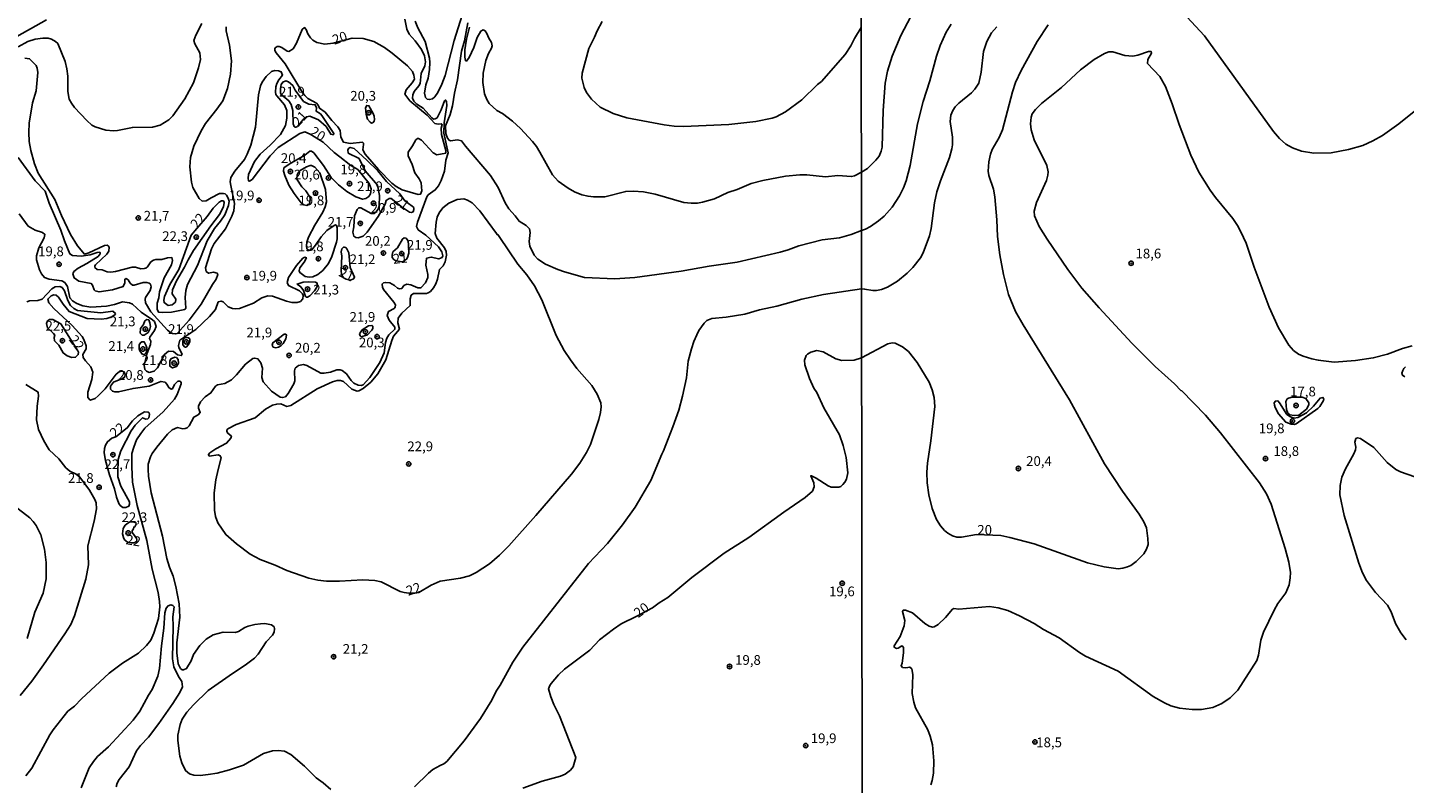
# Model space of a CAD drawing. Units: millimetres. Extents: x 187963 to 190374, y 1654889 to 1657665.
# Drawn here: x 189193 to 189548, y 1657196 to 1657391 of the extents above; entities that cross this region are included whole.
import ezdxf
from ezdxf.enums import TextEntityAlignment as Align

# ---------------------------------------------------------------- set-up
doc = ezdxf.new("R2010")
doc.units = ezdxf.units.MM
for name, color, linetype in [('IMAGEM', 7, 'Continuous'), ('V-CURVA_DE_NIVEL', 4, 'Continuous'), ('V-CURVA_MESTRA', 1, 'Continuous'), ('V-PONTO_DE_APARELHO', 4, 'Continuous'), ('V-TEXTO_DE_ALTIMETRIA', 2, 'Continuous'), ('X-LIMITE_1000', 7, 'Continuous')]:
    doc.layers.add(name, color=color, linetype=linetype)
picture_1 = doc.add_image_def('image1.jpg', size_in_pixel=(4018, 4626))

# ---------------------------------------------------------------- blocks, each defined once
blk = doc.blocks.new('805')
at = {"color": 0, "linetype": 'ByBlock', "lineweight": -2}
for radius in [0.562, 0.0806]:
    blk.add_circle((0, 0), radius, dxfattribs=at)

msp = doc.modelspace()

# ---------------------------------------------------------------- linework, layer by layer
at = {"layer": 'V-CURVA_DE_NIVEL'}
for points in [[(189197.81, 1657392.63), (189188.79, 1657387.6)], [(189271.06, 1657194.29), (189269.04, 1657196.04), (189267.25, 1657197.3), (189264.26, 1657200.33), (189260.73, 1657203.35), (189259.07, 1657204.16), (189257.45, 1657204.37), (189256, 1657204.27), (189253.69, 1657203.57), (189248.58, 1657200.6), (189244.96, 1657199.34), (189241.76, 1657198.51), (189239.46, 1657198.13), (189237.41, 1657197.9), (189235.75, 1657197.98), (189234.6, 1657198.34), (189233.63, 1657199.16), (189232.63, 1657201.16), (189232.12, 1657202.87), (189232.12, 1657202.87), (189231.65, 1657206.96), (189231.65, 1657208.32), (189232.21, 1657211.05), (189232.78, 1657212.41), (189233.95, 1657214.18), (189235.66, 1657216.1), (189239.43, 1657219.81), (189245.68, 1657224.22), (189248.94, 1657226.29), (189251.35, 1657228.1), (189252.35, 1657229.21), (189254.39, 1657232.34), (189256.01, 1657234.07), (189256.46, 1657234.88), (189256.53, 1657235.73), (189256.44, 1657236.18), (189255.74, 1657236.77), (189254.08, 1657237.03), (189252.93, 1657236.99), (189251.48, 1657236.82), (189249.77, 1657236.35), (189248.92, 1657236.05), (189247.26, 1657235), (189246.4, 1657234.79), (189243.29, 1657234.81), (189240.69, 1657234.15), (189238.94, 1657233.07), (189237.32, 1657231.43), (189235.64, 1657229.04), (189235.04, 1657227.46), (189233.89, 1657225.48), (189233.1, 1657225.09), (189232.76, 1657225.16), (189232.35, 1657225.5), (189231.74, 1657226.65), (189231.35, 1657229.55), (189231.39, 1657232.11), (189232.14, 1657238.72), (189231.99, 1657242.13), (189231.14, 1657246.65), (189230.44, 1657249.25), (189229.48, 1657251.59), (189228.77, 1657253.85), (189227.65, 1657259.56), (189224.79, 1657270.73), (189224.08, 1657275.08), (189223.96, 1657276.74), (189224.02, 1657278.15), (189224.6, 1657280.07), (189225, 1657280.88), (189226.19, 1657282.54), (189228.97, 1657285.84), (189230.21, 1657287.01), (189231.57, 1657287.55), (189232.93, 1657287.25), (189233.49, 1657287.29), (189234.02, 1657287.5), (189234.55, 1657288), (189235.79, 1657290.28), (189236.85, 1657290.87), (189237.41, 1657291.49), (189236.98, 1657292.58), (189236.96, 1657293.07), (189237.45, 1657294.24), (189238.71, 1657295.48), (189240.16, 1657296.52), (189241.31, 1657298.2), (189241.84, 1657298.59), (189243.76, 1657298.95), (189245.42, 1657299.87), (189246.74, 1657301.13), (189249.07, 1657303.92), (189250.92, 1657305.39), (189251.44, 1657305.49), (189252.27, 1657305.26), (189253.01, 1657304.28), (189253.43, 1657302.92), (189253.27, 1657300.49), (189253.6, 1657299.38), (189255.72, 1657296.93), (189258, 1657295.39), (189258.55, 1657295.28), (189259.36, 1657295.46), (189260.06, 1657296.35), (189261.47, 1657298.83), (189261.73, 1657299.64), (189261.64, 1657302.19), (189261.81, 1657302.87), (189262.75, 1657303.58), (189263.99, 1657303.81), (189264.86, 1657303.55), (189268.49, 1657301.63), (189269.34, 1657301.61), (189270.96, 1657301.87), (189272.62, 1657302.44), (189273.43, 1657302.49), (189273.99, 1657302.27), (189275.07, 1657301.43), (189276.26, 1657299.7), (189276.99, 1657299.01), (189276.99, 1657299.01), (189278.08, 1657298.48), (189278.89, 1657298.44), (189279.4, 1657298.61), (189281.1, 1657300.49), (189283.66, 1657304.33), (189284.79, 1657306.8), (189285.15, 1657309.53), (189285.45, 1657310.63), (189285.94, 1657311.44), (189287.54, 1657312.89), (189287.54, 1657313.45), (189286.05, 1657315.28), (189285.58, 1657316.47), (189285.88, 1657317.5), (189287.37, 1657318.28), (189287.65, 1657318.56), (189287.71, 1657319.18), (189287.28, 1657319.91), (189284.62, 1657323.17), (189284.32, 1657323.76), (189284.26, 1657324.57), (189284.6, 1657324.87), (189285.11, 1657324.98), (189286.2, 1657324.85), (189287.41, 1657324.21), (189288.25, 1657323.5), (189288.74, 1657323.33), (189289.29, 1657323.42), (189289.86, 1657324.21), (189290.61, 1657324.53), (189291.64, 1657324.4), (189293.43, 1657323.59), (189294.24, 1657323.55), (189295.45, 1657324.83), (189296, 1657326.24), (189296, 1657327.05), (189295.49, 1657329.39), (189295.68, 1657331.22), (189296.92, 1657331.5), (189298.84, 1657331.03), (189299.71, 1657331.39), (189299.92, 1657331.84), (189299.67, 1657332.89), (189298.75, 1657334.12), (189295.51, 1657337.19), (189293.55, 1657338.56), (189293.14, 1657339.37), (189293.36, 1657340.48), (189295.73, 1657347.08), (189296.11, 1657347.57), (189297.92, 1657348.81), (189298.77, 1657349.85), (189299.5, 1657351.26), (189300.31, 1657353.69), (189300.69, 1657356.46), (189301.22, 1657358.42), (189300.14, 1657363.42), (189300.26, 1657366.14), (189300.92, 1657370.61), (189300.8, 1657371.6), (189300.61, 1657371.96), (189300.29, 1657371.74), (189299.5, 1657369.48), (189298.41, 1657367.44), (189297.94, 1657367.14), (189297.52, 1657367.09), (189297.02, 1657367.39), (189294.85, 1657369.91), (189293.17, 1657370.96), (189292.46, 1657371.72), (189292.1, 1657372.45), (189292.12, 1657373.34), (189292.48, 1657374.2), (189293.72, 1657375.62), (189294.02, 1657376.24), (189294.34, 1657378.8), (189295.25, 1657380.76), (189295.4, 1657381.83), (189295.15, 1657383.36), (189294.36, 1657385.02), (189292.74, 1657387.26), (189291.2, 1657388.99), (189290.59, 1657390.27), (189290.12, 1657392.87)], [(189304.85, 1657393.89), (189302.84, 1657387.33), (189300.5, 1657378.29), (189299.67, 1657376.11), (189298.6, 1657373.94), (189297.81, 1657372.83), (189297.24, 1657372.32), (189296.41, 1657372.12), (189295.86, 1657372.25), (189295.38, 1657372.68), (189295.17, 1657373.77), (189295.55, 1657375.94), (189296.13, 1657377.61), (189296.47, 1657379.82), (189296.56, 1657381.7), (189296.43, 1657382.76), (189295.3, 1657387.11), (189293.44, 1657390.61), (189292.76, 1657392.27)], [(189407.6, 1657390.68), (189405.92, 1657387.84), (189404.98, 1657385.96), (189403.54, 1657383.7), (189397.42, 1657376.79), (189396.4, 1657375.98), (189392.37, 1657372), (189388.15, 1657368.97), (189385.76, 1657367.69), (189384.74, 1657367.33), (189380.48, 1657366.48), (189373.57, 1657365.71), (189361.89, 1657365.16), (189359.5, 1657365.26), (189356.86, 1657365.6), (189347.27, 1657367.41), (189343.73, 1657368.52), (189340.42, 1657370.17), (189338.18, 1657372.19), (189336.88, 1657373.9), (189336.31, 1657375.22), (189335.73, 1657377.61), (189335.77, 1657378.93), (189337.46, 1657385.28), (189338.99, 1657388.22), (189339.61, 1657389.8), (189340.93, 1657392.19)], [(189421.31, 1657395.14), (189417.89, 1657388.65), (189415.66, 1657383.25), (189414.43, 1657379.39), (189413.79, 1657376.37), (189413.28, 1657369.28), (189413.05, 1657359.85), (189412.82, 1657358.79), (189412.24, 1657357.51), (189411.42, 1657356.49), (189409.23, 1657354.3), (189407.69, 1657353.41)], [(189237.85, 1657391.72), (189236.23, 1657388.69), (189235.76, 1657387.33), (189236.02, 1657386.47), (189237.26, 1657384.17), (189237.43, 1657382.47), (189236.96, 1657380.25), (189235.66, 1657376.41), (189233.46, 1657372.32), (189230.31, 1657367.93), (189229.29, 1657366.86), (189227.05, 1657365.5), (189225.13, 1657364.96), (189219.93, 1657364.92), (189216.09, 1657364.11), (189215.03, 1657364.02), (189213.11, 1657364.19), (189210.38, 1657365.05), (189209.51, 1657365.54), (189208.23, 1657366.67), (189205.05, 1657370.06), (189204.22, 1657371.17), (189203.66, 1657372.23), (189203.32, 1657374.15), (189203.26, 1657378.12), (189203.05, 1657380.04), (189202.58, 1657381.95), (189200.68, 1657386.52), (189200.13, 1657387.09), (189199.11, 1657387.7), (189198.19, 1657387.9), (189196.83, 1657387.9), (189194.91, 1657387.68), (189192.99, 1657387.09), (189190.52, 1657385.68)], [(189244.08, 1657390.86), (189244.06, 1657389.8), (189244.91, 1657386.09), (189245.44, 1657382.08), (189245.23, 1657378.67), (189244.4, 1657374.92), (189243.18, 1657371.77), (189241.71, 1657369.63), (189238.75, 1657365.93), (189237.6, 1657364.05), (189235.76, 1657360.09), (189234.93, 1657357.14), (189234.72, 1657354.76), (189235.13, 1657350.79), (189235.51, 1657349.47), (189237.11, 1657346.57), (189237.88, 1657345.93), (189237.88, 1657345.93), (189238.94, 1657345.99), (189240.18, 1657346.8), (189242.35, 1657347.87), (189243.34, 1657347.93), (189243.83, 1657347.79), (189244.14, 1657347.51), (189244.63, 1657346.7), (189244.85, 1657345.89), (189244.7, 1657344.82), (189243.71, 1657342.44), (189242.61, 1657340.75), (189241.09, 1657338.86), (189239.15, 1657335.74), (189236.68, 1657329.35), (189234.12, 1657324.45), (189233.65, 1657322.87), (189233.55, 1657321.08), (189233.7, 1657318.31), (189233.42, 1657318), (189229.99, 1657317.34), (189227.69, 1657317.2), (189226.64, 1657317.34), (189226.3, 1657318.09), (189226.32, 1657319.59), (189226.75, 1657320.99), (189226.88, 1657322.57), (189228.07, 1657326.15), (189230.03, 1657329.52), (189230.27, 1657330.67), (189230.08, 1657331.41), (189228.97, 1657331.35), (189227.52, 1657330.9), (189225.94, 1657330.86), (189225.35, 1657330.69), (189224.7, 1657330.29), (189223.81, 1657329.03), (189223.36, 1657328.64), (189223, 1657328.54), (189222.11, 1657328.47), (189220.74, 1657328.88), (189219.85, 1657328.94), (189215.54, 1657327.79), (189214.35, 1657327.66), (189213.41, 1657327.75), (189212.15, 1657328.19), (189210.87, 1657328.28), (189210.29, 1657328.83), (189210.25, 1657329.22), (189210.4, 1657329.52), (189213.38, 1657332.23), (189213.9, 1657333.05), (189213.94, 1657334.04), (189213.67, 1657334.4), (189213.45, 1657334.55), (189212.77, 1657334.5), (189208.68, 1657332.61), (189207.59, 1657332.29), (189205.77, 1657334.42), (189204.01, 1657337.32), (189201.7, 1657342.22), (189199.96, 1657346.36), (189195.67, 1657353.18), (189194.75, 1657355.52), (189193.75, 1657358.98), (189193.37, 1657361.28), (189193.24, 1657363.62), (189193.31, 1657366.05), (189194.24, 1657371.25), (189195.12, 1657374.34), (189195.59, 1657379.06), (189195.44, 1657380.16), (189195.16, 1657380.89), (189193.46, 1657382.61), (189192.18, 1657382.78)], [(189407.71, 1657338.39), (189405.07, 1657337.36), (189402.05, 1657336.44), (189397.61, 1657335.97), (189391.6, 1657334.44), (189388.87, 1657333.35), (189386.79, 1657332.76), (189375.66, 1657330.22), (189368.5, 1657329.18), (189361.29, 1657327.9), (189349.31, 1657326.28), (189344.2, 1657325.89), (189336.35, 1657326.23), (189331.2, 1657327.7), (189329.53, 1657328.34), (189326.29, 1657329.66), (189324.37, 1657330.99), (189323.45, 1657331.97), (189322.3, 1657334.34), (189322.09, 1657335.53), (189322.37, 1657337.83), (189322.2, 1657338.77), (189321.31, 1657339.64), (189319.51, 1657340.73), (189318.53, 1657342.1), (189316.85, 1657343.93), (189315.95, 1657345.51), (189314.14, 1657349.43), (189312.18, 1657352.56), (189305.7, 1657360.06), (189304.7, 1657361.47), (189303.7, 1657361.72), (189301.82, 1657361.49), (189301.48, 1657361.64), (189301.05, 1657362.13), (189300.67, 1657363.37), (189300.54, 1657365.33), (189301.76, 1657368.27), (189302.4, 1657370.49), (189302.89, 1657373.73), (189303.63, 1657377.22), (189304.72, 1657384.55), (189305.44, 1657387.24), (189306.3, 1657391.89)], [(189407.69, 1657353.41), (189405.88, 1657352.45), (189405.16, 1657352.26), (189401.66, 1657352.51), (189398.47, 1657352.15), (189393.61, 1657352.73), (189391.86, 1657352.75), (189388.19, 1657352.34), (189388.19, 1657352.34), (189382.31, 1657351.22), (189379.33, 1657350.45), (189375.7, 1657348.93), (189373.27, 1657348.15), (189369.86, 1657346.53), (189366.75, 1657345.63), (189365.51, 1657345.42), (189363.81, 1657345.38), (189361.93, 1657345.61), (189354.56, 1657347.7), (189351.53, 1657348.32), (189348.93, 1657348.53), (189347.01, 1657348.44), (189341.6, 1657347.08), (189338.7, 1657347.04), (189337.29, 1657347.19), (189335.67, 1657347.59), (189333.84, 1657348.29), (189332.18, 1657349.23), (189329.61, 1657351.05), (189328.1, 1657352.75), (189324.86, 1657358.57), (189323.97, 1657360.04), (189322.97, 1657361.28), (189319.88, 1657364.62), (189317.83, 1657366.58), (189315.25, 1657368.5), (189313.76, 1657369.25), (189311.79, 1657371.13), (189311.18, 1657372.11), (189310.6, 1657373.6), (189310.18, 1657376.54), (189310.3, 1657378.93), (189310.94, 1657382.17), (189311.69, 1657384), (189312.44, 1657385.32), (189312.56, 1657385.92), (189312.44, 1657386.81), (189311.75, 1657387.92), (189311.24, 1657389.16), (189310.77, 1657389.8), (189310.26, 1657390.05), (189309.66, 1657389.76), (189308.7, 1657388.09), (189307.89, 1657385.54), (189306.68, 1657382.98), (189305.94, 1657382.03), (189305.72, 1657382.16), (189305.57, 1657383.02), (189305.59, 1657384.94), (189306.02, 1657387.71), (189306.74, 1657390.78)], [(189407.71, 1657338.39), (189408.76, 1657338.67), (189410.04, 1657339.37), (189412.12, 1657340.82), (189413.54, 1657342.03), (189415.62, 1657344.39), (189417.51, 1657347.32), (189418.51, 1657349.36), (189419.19, 1657351.19), (189420.25, 1657355.09), (189422.12, 1657365.84), (189423.6, 1657371.61), (189425.33, 1657376.97), (189427.07, 1657383.29), (189428.02, 1657386.05), (189429.49, 1657389.5), (189430.82, 1657391.51)], [(189442.61, 1657390.81), (189441.23, 1657389.28), (189439.98, 1657387.07), (189439.13, 1657384.53), (189438.58, 1657379.17), (189437.92, 1657376.33), (189436.92, 1657374.76), (189436.05, 1657373.82), (189432.76, 1657371.21), (189431.86, 1657370.26), (189431.25, 1657369.32), (189430.74, 1657368.05), (189430.55, 1657366.43), (189431.19, 1657362.44), (189431.19, 1657360.4), (189431.02, 1657359.43), (189430.38, 1657357.17), (189428.04, 1657351.19), (189427.15, 1657348.34), (189426.51, 1657345.45), (189425.67, 1657338.87), (189425.28, 1657337), (189423.63, 1657332.63), (189422.88, 1657331.35), (189420.95, 1657328.8), (189419.47, 1657327.33), (189416.96, 1657325.34), (189414.41, 1657323.74), (189412.88, 1657323.13), (189411.61, 1657322.9), (189410.68, 1657322.88), (189408.51, 1657323.26), (189407.72, 1657323.32)], [(189549.6, 1657308.6), (189547.09, 1657307.93), (189543.23, 1657306.48), (189539.53, 1657305.5), (189534.99, 1657304.87), (189529.47, 1657304.44), (189525.35, 1657304.97), (189525.35, 1657304.97), (189523.73, 1657305.29), (189521.44, 1657306.01), (189520.29, 1657306.5), (189518.95, 1657307.46), (189517.76, 1657308.8), (189515.11, 1657313.3), (189512.71, 1657318.57), (189508.84, 1657328.89), (189506.76, 1657335.09), (189505.47, 1657338.02), (189504.6, 1657339.68), (189503.37, 1657341.46), (189498.91, 1657346.85), (189497.52, 1657348.77), (189494.64, 1657353.39), (189492.53, 1657357.77), (189489.58, 1657365.65), (189487.78, 1657371.02), (189485.99, 1657375.48), (189484.55, 1657378.05), (189481.43, 1657381.38), (189481.51, 1657382.4), (189482.41, 1657384.06), (189482.32, 1657384.52), (189481.64, 1657384.52), (189478.93, 1657383.52), (189477.57, 1657383.27), (189475.53, 1657383.48), (189472.43, 1657384.37), (189471.41, 1657384.37), (189470.3, 1657384.01), (189467.67, 1657382.4), (189464.12, 1657379.74), (189459.26, 1657375.2), (189454.12, 1657371.13), (189452.53, 1657369.57), (189451.68, 1657368.43), (189451.4, 1657367.58), (189451.23, 1657365.84), (189451.4, 1657364.27), (189452.16, 1657361.76), (189455.42, 1657355.14), (189455.8, 1657353.52), (189455.75, 1657352.63), (189455.35, 1657351.27), (189452.82, 1657345.62), (189452.17, 1657343.33), (189452.29, 1657342.14), (189453.5, 1657339.38), (189455.54, 1657336.11), (189460.83, 1657328.34), (189464.44, 1657323.49), (189468.9, 1657318.44), (189477.35, 1657309.35), (189483.32, 1657303.32), (189488.35, 1657298.82), (189490.03, 1657297.07), (189490.18, 1657297.12), (189496.34, 1657290.77), (189500.18, 1657286.21), (189510.27, 1657273.34), (189512.01, 1657270.53), (189513.24, 1657267.82), (189516.87, 1657256.39), (189517.77, 1657252.89), (189518.23, 1657250.23), (189518.17, 1657248.87), (189517.85, 1657247.05), (189516.98, 1657245.01), (189515, 1657242.24), (189514, 1657240.51), (189511.28, 1657234.81), (189510.56, 1657232.78), (189510.01, 1657228.91), (189509.54, 1657227.55), (189504.62, 1657219.91), (189502.67, 1657217.93), (189500.5, 1657216.42), (189498.21, 1657215.38), (189495.32, 1657214.91), (189492.86, 1657214.91), (189489.67, 1657215.25), (189487.42, 1657215.85), (189485.76, 1657216.59), (189482.83, 1657218.29), (189473.81, 1657224.77), (189465.42, 1657228.65), (189463.87, 1657229.59), (189458.67, 1657233.37), (189454.61, 1657235.51), (189452.17, 1657237.11), (189448.43, 1657239.08), (189445.42, 1657240.4), (189442.91, 1657241.08), (189440.66, 1657241.42), (189432.76, 1657240.8), (189431.52, 1657240.93), (189431.19, 1657240.76), (189429.4, 1657238.65), (189427.49, 1657236.79), (189427.49, 1657236.79), (189426.47, 1657236.21), (189426.01, 1657236.13), (189425.12, 1657236.4), (189424.01, 1657237.04), (189420.87, 1657239.84), (189419.04, 1657240.55), (189418.49, 1657240.48), (189418.25, 1657240.16), (189418.87, 1657237.83), (189418.72, 1657236.47), (189417.66, 1657233.75), (189416.11, 1657231.29), (189416.17, 1657230.97), (189416.75, 1657230.67), (189417.17, 1657230.73), (189418.07, 1657231.31), (189418.45, 1657231.1), (189418.57, 1657230.84), (189418.51, 1657229.55), (189418.17, 1657226.83), (189417.91, 1657226.17), (189418.3, 1657225.74), (189419.17, 1657225.66), (189420.14, 1657225.83), (189420.65, 1657225.38), (189420.8, 1657224.92), (189420.95, 1657223.81), (189420.74, 1657219.06), (189421.18, 1657216.76), (189421.61, 1657215.36), (189424.79, 1657209.67), (189425.39, 1657208.06), (189425.99, 1657205.76), (189426.36, 1657201.64), (189426.24, 1657198.46), (189425.94, 1657196.63), (189425.6, 1657195.49)], [(189262.44, 1657365.2), (189263.94, 1657366.98), (189264.8, 1657367.68), (189265.59, 1657367.8), (189267.89, 1657366.88), (189269.8, 1657365.2), (189271.02, 1657363.17), (189271.7, 1657363.02), (189271.79, 1657363.33), (189268.74, 1657368.01), (189268.38, 1657368.42), (189267.29, 1657369.1), (189267.37, 1657369.98), (189267.04, 1657370.76), (189265.33, 1657370.89), (189263.99, 1657371.61), (189261.85, 1657374.49), (189261.24, 1657375.69), (189260.17, 1657376.69), (189259.43, 1657376.92), (189258.64, 1657376.58), (189258.21, 1657375.96), (189258.04, 1657374.92), (189258.08, 1657373.81), (189258.21, 1657373.41), (189260.21, 1657371.77), (189260.85, 1657370.81), (189261.28, 1657369.29), (189261.3, 1657365.84), (189261.58, 1657365.13), (189261.77, 1657365), (189262.03, 1657364.96), (189262.44, 1657365.2)], [(189279.96, 1657369.99), (189280.28, 1657370.59), (189280.85, 1657370.5), (189281.96, 1657368.48), (189282.23, 1657367.8), (189282.27, 1657366.95), (189282.17, 1657366.52), (189281.85, 1657366.1), (189281.51, 1657366.03), (189281.19, 1657366.24), (189280.5, 1657367.03), (189280.11, 1657368.37), (189279.96, 1657369.99)], [(189280.31, 1657356.53), (189283.11, 1657353.75), (189285.36, 1657351.02), (189288.84, 1657347.78), (189290.1, 1657346.04), (189292.02, 1657344.65), (189292.38, 1657344.26), (189292.44, 1657343.78), (189292.21, 1657343.18), (189291.83, 1657342.99), (189291.33, 1657343.09), (189289.48, 1657344.27), (189286.61, 1657346.59), (189286.05, 1657346.65), (189285.3, 1657346.1), (189285.03, 1657345.18), (189283.25, 1657341.93), (189280.36, 1657337.94), (189279.4, 1657336.87), (189278.12, 1657336.46), (189277.46, 1657336.59), (189276.99, 1657336.89), (189276.73, 1657337.96), (189276.99, 1657339.32), (189277.17, 1657342.1), (189277.78, 1657343.8), (189278.25, 1657344.22), (189278.8, 1657344.22), (189281.4, 1657342.77), (189282.19, 1657342.78), (189282.66, 1657343.07), (189283.19, 1657343.86), (189283.45, 1657344.59), (189283.57, 1657347.34), (189283.02, 1657350.04), (189279.89, 1657353.78), (189278.33, 1657356.91), (189275.54, 1657358.33), (189275.45, 1657359.19), (189275.69, 1657359.57), (189276.05, 1657359.76), (189277.06, 1657359.48), (189280.31, 1657356.53)], [(189236.53, 1657338.84), (189239.22, 1657341.99), (189240.77, 1657344.12), (189242.31, 1657345.7), (189242.91, 1657346.04), (189243.38, 1657345.99), (189243.54, 1657345.55), (189243.4, 1657344.44), (189242.37, 1657342.48), (189240.13, 1657339.6), (189235.68, 1657333.19), (189234.27, 1657330.8), (189233.33, 1657328.88), (189231.31, 1657325.43), (189230.24, 1657323.04), (189230.16, 1657322.08), (189231.1, 1657320.65), (189231.01, 1657319.93), (189230.21, 1657319.18), (189229.16, 1657319.03), (189228.11, 1657319.77), (189228.01, 1657320.44), (189228.2, 1657321.33), (189229.6, 1657324.45), (189231.91, 1657328.33), (189235.04, 1657337.19), (189236.53, 1657338.84)], [(189291.12, 1657244.91), (189292.66, 1657244.87), (189293.69, 1657245.08), (189296.88, 1657246.94), (189299.18, 1657247.99), (189304.47, 1657248.73), (189306.77, 1657249.35), (189308.47, 1657250.24), (189311.93, 1657252.46), (189314.44, 1657254.66), (189316.85, 1657257.09), (189323.84, 1657264.93), (189333.01, 1657275.52), (189335.2, 1657278.36), (189336.88, 1657281.13), (189337.93, 1657283.22), (189340.1, 1657289.66), (189340.51, 1657291.49), (189340.66, 1657292.9), (189340.55, 1657293.92), (189339.68, 1657296.14), (189338.25, 1657298.4), (189334.43, 1657302.79), (189332.73, 1657305.05), (189331.17, 1657307.46), (189329.12, 1657311.27), (189325.39, 1657320.48), (189323.54, 1657324.11), (189321.54, 1657326.9), (189319.21, 1657329.69), (189314.42, 1657336.81), (189314.04, 1657337.34), (189313.91, 1657337.28), (189313.67, 1657337.57), (189309.43, 1657343.46), (189307.45, 1657345.52), (189306.28, 1657346.21), (189305.32, 1657346.48), (189303.61, 1657346.38), (189301.46, 1657345.4), (189299.86, 1657344.18), (189298.9, 1657342.91), (189298.45, 1657341.84), (189298.13, 1657340.48), (189297.94, 1657337.58), (189298.33, 1657336.36), (189300.31, 1657333.87), (189300.73, 1657332.97), (189300.82, 1657332.03), (189300.48, 1657330.29), (189299.97, 1657329.26), (189299.07, 1657328.3), (189298.5, 1657325.85), (189298.05, 1657324.62), (189297.49, 1657323.55), (189296.75, 1657322.67), (189296.15, 1657322.27), (189295.69, 1657322.16), (189292.36, 1657322.16), (189291.76, 1657321.67), (189291.44, 1657320.78), (189291.5, 1657318.99), (189289.33, 1657317.05), (189288.41, 1657315.75), (189288.29, 1657314.56), (189288.75, 1657312.89), (189287.2, 1657311.1), (189286.73, 1657310.04), (189285.22, 1657305.01), (189283.13, 1657301.43), (189281.36, 1657299.29), (189279.36, 1657297.63), (189278.29, 1657297.05), (189277.78, 1657296.97), (189276.42, 1657297.46), (189274.32, 1657299.42), (189273.52, 1657299.7), (189272.68, 1657299.68), (189271.47, 1657299.32), (189267.51, 1657297.59), (189260.71, 1657293.24), (189259.71, 1657293.02), (189258.13, 1657293.68), (189257.11, 1657293.64), (189256.04, 1657293.34), (189254.25, 1657292.28), (189251.52, 1657290.06), (189246.66, 1657288.4), (189244.53, 1657287.21), (189244.29, 1657286.93), (189244.29, 1657286.59), (189244.52, 1657286.12), (189245.42, 1657285.35), (189245.32, 1657284.8), (189244.19, 1657283.54), (189241.46, 1657282.05), (189239.86, 1657281.02), (189239.5, 1657280.62), (189239.73, 1657280.24), (189242.06, 1657280.51), (189242.57, 1657280.28), (189242.57, 1657280.28), (189242.82, 1657279.73), (189241.99, 1657276.79), (189241.43, 1657274.1), (189240.97, 1657270.78), (189241.07, 1657266.26), (189241.37, 1657264.64), (189241.9, 1657263.02), (189243.99, 1657259.97), (189246.75, 1657257.62), (189250.24, 1657254.96), (189252.8, 1657253.57), (189256.68, 1657252.08), (189259.71, 1657250.71), (189265.33, 1657248.73), (189267.72, 1657248.22), (189269.89, 1657248.01), (189273.3, 1657247.97), (189279.32, 1657248.33), (189282.34, 1657248.18), (189284.02, 1657247.82), (189288.86, 1657245.34), (189289.97, 1657245.02), (189291.12, 1657244.91)], [(189287.76, 1657330.56), (189289.47, 1657330.29), (189290.55, 1657330.94), (189290.8, 1657331.44), (189291.12, 1657332.48), (189291.06, 1657334.91), (189290.84, 1657335.79), (189290.4, 1657336.38), (189289.9, 1657336.49), (189289.54, 1657336.14), (189288.22, 1657333.91), (189287.03, 1657332.84), (189286.81, 1657332.03), (189286.86, 1657331.44), (189287.24, 1657330.88), (189287.76, 1657330.56)], [(189273.8, 1657327.04), (189274.33, 1657326.18), (189275, 1657325.82), (189276.09, 1657325.59), (189276.89, 1657325.87), (189277.16, 1657326.36), (189276.05, 1657328.79), (189275.69, 1657332.59), (189275.16, 1657333.65), (189274.88, 1657333.99), (189274.54, 1657334.06), (189274.34, 1657334.06), (189273.9, 1657333.63), (189273.73, 1657332.89), (189273.85, 1657331.78), (189273.71, 1657328.03), (189273.8, 1657327.04)], [(189263.32, 1657323.83), (189262.35, 1657324.55), (189263.88, 1657325.02), (189265.38, 1657325.15), (189267.08, 1657325.02), (189267.4, 1657324.91), (189267.59, 1657324.4), (189267.46, 1657323.76), (189266.85, 1657322.79), (189265.6, 1657321.55), (189265.03, 1657321.2), (189264.67, 1657321.18), (189264.54, 1657321.33), (189264.03, 1657322.91), (189263.32, 1657323.83)], [(189192.73, 1657320.01), (189193.46, 1657320.2), (189195.55, 1657320.35), (189196.68, 1657320.69), (189199.15, 1657323.36), (189200.07, 1657323.8), (189201.24, 1657323.89), (189201.81, 1657323.63), (189202.47, 1657322.83), (189203.26, 1657320.31), (189203.96, 1657318.99), (189204.82, 1657318.28), (189205.78, 1657317.77), (189211.79, 1657317.17), (189214.88, 1657317.54), (189215.54, 1657316.99), (189215.52, 1657316.75), (189214.6, 1657316.13), (189213.37, 1657315.72), (189211.92, 1657315.51), (189208.25, 1657315.66), (189203.64, 1657317.5), (189202.06, 1657319.37), (189200.91, 1657321.16), (189200.32, 1657321.69), (189199.73, 1657321.76), (189199, 1657321.48), (189198.12, 1657320.69), (189198.44, 1657319.73), (189199.7, 1657318.26), (189204.41, 1657313.87), (189206.97, 1657311.06), (189207.46, 1657310.25), (189207.99, 1657308.67), (189207.99, 1657307.86), (189207.16, 1657306.43), (189207.25, 1657305.65), (189207.82, 1657304.77), (189209.19, 1657303.26), (189209.76, 1657301.85), (189209.48, 1657299.93), (189208.46, 1657296.69), (189208.46, 1657295.33), (189209.06, 1657294.6), (189210.34, 1657295.07), (189211.11, 1657295.71), (189212.89, 1657297.59), (189215.75, 1657301.32), (189216.54, 1657301.93), (189217.03, 1657302.1), (189217.78, 1657301.94), (189218.03, 1657301.24), (189217.97, 1657300.64), (189217.37, 1657300.21), (189215.05, 1657299.25), (189214.32, 1657298.23), (189214.32, 1657297.48), (189214.77, 1657296.99), (189215.41, 1657296.75), (189216.39, 1657296.75), (189216.39, 1657296.75), (189220.1, 1657297.67), (189224.24, 1657298.22), (189227.26, 1657299.48), (189228.35, 1657299.25), (189228.82, 1657298.78), (189229.29, 1657297.88), (189229.95, 1657297.44), (189230.29, 1657297.56), (189230.8, 1657298.66), (189231.65, 1657299.53), (189232.21, 1657299.57), (189232.48, 1657299.19), (189232.48, 1657298.83), (189231.5, 1657296.05), (189230.75, 1657294.9), (189227.86, 1657291.66), (189223.12, 1657287.4), (189222.08, 1657286.04), (189221.01, 1657284.37), (189220.27, 1657282.54), (189219.82, 1657280.92), (189219.78, 1657277.43), (189219.99, 1657273.5), (189221.12, 1657267.49), (189223.66, 1657258.46), (189224.98, 1657251.08), (189226.58, 1657245.03), (189226.94, 1657242.77), (189227.03, 1657241.36), (189226.62, 1657238.33), (189225.47, 1657234.62), (189224.64, 1657232.79), (189223.6, 1657231.4), (189221.51, 1657229.46), (189217.39, 1657226.82), (189213.92, 1657224.26), (189206.78, 1657217.64), (189205.05, 1657215.78), (189203.28, 1657214.44), (189199.51, 1657209.69), (189198.63, 1657208.36), (189194.03, 1657199.75), (189192.44, 1657197.79)], [(189407.72, 1657323.32), (189397.95, 1657321.84), (189392.37, 1657320.69), (189385.89, 1657318.86), (189381.46, 1657317.88), (189377.71, 1657316.81), (189372.89, 1657316.02), (189369.14, 1657315.68), (189367.85, 1657315.2), (189367.19, 1657314.49), (189365.81, 1657312.55), (189365.27, 1657311.49), (189364.53, 1657309.78), (189363.93, 1657307.86), (189363.12, 1657304.67), (189362.65, 1657300.36), (189361.65, 1657295.67), (189360.65, 1657292.05), (189359.16, 1657287.78), (189356.75, 1657281.6), (189356.26, 1657280.75), (189353.49, 1657273.89), (189349.46, 1657267.07), (189346.2, 1657262.48), (189342.28, 1657257.68), (189337.37, 1657252.57), (189320.51, 1657231), (189317.89, 1657227.12), (189314.68, 1657221.19), (189313.65, 1657219.66), (189312.48, 1657217.32), (189309.6, 1657212.63), (189305.36, 1657206.87), (189300.95, 1657201.54), (189300.16, 1657200.88), (189299.17, 1657200.49), (189297.31, 1657199.41), (189296.23, 1657198.54), (189292.61, 1657195)], [(189205.86, 1657307.34), (189206.04, 1657306.97), (189205.99, 1657306.37), (189205.29, 1657305.68), (189204.35, 1657305.66), (189203.14, 1657306.03), (189202.13, 1657306.79), (189200.94, 1657308.84), (189199.87, 1657309.95), (189199.76, 1657310.76), (189199.91, 1657311.36), (189199.64, 1657311.81), (189198.03, 1657313.27), (189197.84, 1657314.39), (189198.08, 1657315.07), (189198.59, 1657315.43), (189199.4, 1657315.41), (189201.47, 1657314.3), (189205.86, 1657307.34)], [(189224.41, 1657312.93), (189224.55, 1657313.58), (189224.43, 1657314.56), (189224.15, 1657315.3), (189223.64, 1657315.43), (189223.17, 1657315.05), (189222.76, 1657314.13), (189222.02, 1657313.06), (189221.89, 1657311.91), (189222.47, 1657311.38), (189222.98, 1657311.38), (189224, 1657312.08), (189224.41, 1657312.93)], [(189232.89, 1657309.89), (189233.24, 1657310.6), (189233.72, 1657310.81), (189234.34, 1657310.69), (189234.74, 1657310.4), (189234.72, 1657309.67), (189234.4, 1657308.98), (189233.74, 1657308.26), (189233.44, 1657308.29), (189232.95, 1657308.93), (189232.89, 1657309.89)], [(189259, 1657311.66), (189259.42, 1657311.61), (189259.62, 1657311.36), (189259.45, 1657310.46), (189258.79, 1657309.23), (189258.17, 1657308.65), (189257.53, 1657308.31), (189256.85, 1657308.14), (189256.21, 1657308.28), (189255.91, 1657308.84), (189256.06, 1657309.44), (189259, 1657311.66)], [(189279.14, 1657312.76), (189280.74, 1657313.81), (189281.62, 1657313.89), (189281.85, 1657313.68), (189281.83, 1657313.1), (189281.61, 1657312.68), (189280.49, 1657311.44), (189278.82, 1657310.97), (189278.57, 1657311.17), (189278.46, 1657311.74), (189279.14, 1657312.76)], [(189223.52, 1657307.03), (189223.67, 1657308.16), (189223.51, 1657308.67), (189222.96, 1657309.65), (189222.4, 1657309.69), (189222, 1657309.44), (189221.67, 1657308.86), (189221.67, 1657307.86), (189221.85, 1657307.35), (189222.55, 1657306.37), (189223.21, 1657306.45), (189223.52, 1657307.03)], [(189230.88, 1657305.7), (189231.25, 1657305.66), (189231.74, 1657305.14), (189231.82, 1657304.2), (189231.33, 1657303.3), (189230.27, 1657302.94), (189229.61, 1657303.38), (189229.54, 1657304.67), (189229.86, 1657305.26), (189230.88, 1657305.7)], [(189547.66, 1657300.62), (189547.07, 1657301.07), (189546.92, 1657301.58), (189547.13, 1657302.3), (189547.43, 1657302.83), (189547.87, 1657303.19)], [(189192.44, 1657298.67), (189195.65, 1657296.71), (189195.78, 1657295.67), (189195.37, 1657293.11), (189195.22, 1657289.53), (189195.78, 1657287.06), (189197.08, 1657284.16), (189198.46, 1657281.86), (189200.96, 1657279.51), (189202.81, 1657277.15), (189203.82, 1657276.33), (189205.44, 1657275.52), (189206.4, 1657274.8), (189208.85, 1657271.41), (189210.27, 1657269.03), (189210.59, 1657268.17), (189210.72, 1657266.6), (189210.12, 1657263.44), (189208.48, 1657257.05), (189208.63, 1657252.19), (189207.91, 1657248.48), (189205.03, 1657239.02), (189204.03, 1657236.8), (189202.51, 1657234.37), (189197.06, 1657226.4), (189194.03, 1657222.24), (189190.99, 1657218.49)], [(189518.4, 1657288.45), (189516.98, 1657288.94), (189515.11, 1657291.13), (189514.26, 1657292.7), (189514.07, 1657293.38), (189514.03, 1657293.97), (189514.33, 1657294.4), (189514.96, 1657294.42), (189515.4, 1657293.95), (189517.28, 1657290.94), (189518.23, 1657290.32), (189519.15, 1657290), (189520.08, 1657290.19), (189522.33, 1657291.38), (189524.11, 1657293.06), (189525.83, 1657295.16), (189526.58, 1657295.33), (189526.77, 1657294.91), (189526.68, 1657294.57), (189525.75, 1657293.02), (189525.22, 1657292.49), (189519.66, 1657288.49), (189519.19, 1657288.32), (189518.4, 1657288.45)], [(189517.19, 1657292.26), (189517.03, 1657294.29), (189517.37, 1657294.96), (189517.72, 1657295.12), (189518.62, 1657295.38), (189521.22, 1657295.38), (189522.14, 1657295.06), (189522.9, 1657293.98), (189522.92, 1657293.43), (189522.35, 1657292.32), (189520.38, 1657290.79), (189519.19, 1657290.66), (189518.09, 1657290.83), (189517.55, 1657291.3), (189517.19, 1657292.26)], [(189216.21, 1657275.93), (189216.29, 1657279.33), (189216.92, 1657281.56), (189219.59, 1657286.72), (189220.63, 1657288.15), (189222.57, 1657290.12), (189223.38, 1657289.74), (189223.92, 1657289.85), (189224.13, 1657290.06), (189224.32, 1657290.9), (189224.21, 1657291.36), (189223.98, 1657291.51), (189223.04, 1657291.6), (189221.31, 1657290.62), (189219.97, 1657289.27), (189218.61, 1657287.48), (189215.67, 1657285.22), (189214.6, 1657284.82), (189213.53, 1657283.9), (189212.98, 1657283.01), (189212.7, 1657282.2), (189212.62, 1657281.09), (189212.98, 1657279.09), (189214.07, 1657275.38), (189215.35, 1657271.8), (189215.81, 1657269.67), (189216.45, 1657268), (189216.77, 1657267.49), (189217.44, 1657267), (189218.23, 1657266.96), (189219.03, 1657267.3), (189219.2, 1657267.79), (189219.16, 1657268.47), (189216.96, 1657272.48), (189216.18, 1657274.91), (189216.21, 1657275.93)], [(189548, 1657232.84), (189546.62, 1657234.65), (189545.3, 1657237.07), (189544.14, 1657240.04), (189543.18, 1657241.78), (189540.12, 1657245.09), (189537.79, 1657248.15), (189536.77, 1657250.1), (189535.84, 1657252.65), (189532.03, 1657264.88), (189530.89, 1657270.24), (189530.97, 1657272.61), (189531.48, 1657274.78), (189532.37, 1657276.95), (189534.5, 1657280.81), (189534.94, 1657281.87), (189535.03, 1657282.55), (189534.79, 1657283.83), (189535.07, 1657284.72), (189535.46, 1657284.89), (189536.26, 1657284.74), (189539.7, 1657282.44), (189543.08, 1657278.6), (189545.33, 1657276.79), (189546.54, 1657276.2), (189550.24, 1657274.84)], [(189189.39, 1657267.45), (189193.48, 1657264.27), (189194.37, 1657263.4), (189195.12, 1657262.29), (189196.33, 1657259.9), (189197.29, 1657256.24), (189197.72, 1657252.79), (189197.7, 1657248.56), (189196.97, 1657244.9), (189194.84, 1657239.95), (189192.82, 1657233.22)], [(189218.69, 1657258.06), (189219.61, 1657257.83), (189220.4, 1657257.88), (189220.96, 1657258.2), (189221.1, 1657258.56), (189220.97, 1657259.07), (189219.84, 1657260.56), (189219.84, 1657260.97), (189220.23, 1657261.5), (189220.29, 1657261.91), (189220.53, 1657261.99), (189220.89, 1657262.65), (189220.83, 1657263.05), (189220.24, 1657263.3), (189219.37, 1657263.3), (189218.76, 1657262.94), (189218.09, 1657262.4), (189217.52, 1657261.58), (189217.41, 1657260.16), (189217.6, 1657259.27), (189217.88, 1657258.64), (189218.69, 1657258.06)]]:
    msp.add_lwpolyline(points, dxfattribs=at)
at = {"layer": 'V-CURVA_MESTRA'}
for points in [[(189491.52, 1657393.44), (189496.04, 1657388.54), (189513.82, 1657363.9), (189515.37, 1657362.06), (189516.98, 1657360.65), (189518.72, 1657359.68), (189521.06, 1657358.79), (189524.2, 1657358.32), (189528.7, 1657358.4), (189533.16, 1657359.25), (189536.81, 1657360.31), (189539.45, 1657361.46), (189541.95, 1657362.84), (189546.12, 1657365.88), (189552.69, 1657371.06)], [(189271.63, 1657386.66), (189276.5, 1657387.9), (189279.36, 1657387.88), (189282.13, 1657387.11), (189284.9, 1657385.56), (189286.86, 1657384.06), (189290.78, 1657380.78), (189292.06, 1657379.31), (189292.46, 1657378.37), (189292.57, 1657377.39), (189292, 1657376.46), (189290.48, 1657374.62), (189290.14, 1657373.49), (189291.42, 1657371.76), (189295.85, 1657368.1), (189297.86, 1657365.94), (189298.71, 1657365.78), (189299.57, 1657365.86), (189299.74, 1657365.69), (189299.45, 1657364.71), (189299.52, 1657363.11), (189300.63, 1657358.98), (189300.63, 1657358.31), (189298.33, 1657357.87), (189297.39, 1657358.4), (189294.43, 1657361.64), (189293.66, 1657362.09), (189293.34, 1657362.11), (189292.89, 1657361.72), (189292.08, 1657360.17), (189290.93, 1657358.59), (189291, 1657357.59), (189292, 1657355.35), (189292.66, 1657353.26), (189293.83, 1657351.64), (189294.3, 1657350.62), (189294.47, 1657348.58), (189294.15, 1657347.76), (189293.51, 1657347.66), (189289.42, 1657348.87), (189287.86, 1657349.68), (189286.77, 1657350.58), (189283.3, 1657354.07), (189279.89, 1657358.04), (189279.29, 1657359.14), (189279.46, 1657360.55), (189279.44, 1657360.85), (189279.21, 1657361.09), (189276.03, 1657360.81), (189274.28, 1657361.17), (189273.62, 1657362.41), (189273.47, 1657364.13), (189272.86, 1657365.12), (189271.3, 1657366.69), (189269.55, 1657368.89), (189268.14, 1657369.87), (189267.76, 1657370.7), (189267.36, 1657371.14), (189265.12, 1657372.4), (189264.33, 1657373.17), (189263.84, 1657373.77), (189259.28, 1657381.31), (189256.93, 1657384.13), (189256.61, 1657384.77), (189256.63, 1657385.15), (189256.68, 1657385.43), (189257.19, 1657385.75), (189257.7, 1657385.79), (189258.43, 1657385.53), (189259.77, 1657384.55), (189260.24, 1657384.53), (189261.33, 1657385.21), (189262.22, 1657386.6), (189263.65, 1657390.18), (189264.28, 1657390.67), (189264.65, 1657390.18), (189265.08, 1657389.07), (189265.8, 1657388.05), (189266.42, 1657387.45), (189267.46, 1657386.79), (189269.51, 1657386.39), (189271.63, 1657386.66)], [(189407.74, 1657305.5), (189414.54, 1657309.14), (189415.64, 1657309.43), (189416.41, 1657309.31), (189418.32, 1657308.35), (189419.8, 1657307.18), (189422.04, 1657304.34), (189425.14, 1657299.29), (189425.94, 1657297.33), (189426.45, 1657295.34), (189426.62, 1657292.96), (189425.58, 1657284.12), (189424.73, 1657278.39), (189424.56, 1657276.1), (189424.62, 1657273.34), (189425.05, 1657270.24), (189425.9, 1657266.67), (189427.07, 1657263.91), (189428.11, 1657262.25), (189429.13, 1657261.08), (189430, 1657260.36), (189431.15, 1657259.66), (189432.29, 1657259.28), (189433.44, 1657259.32), (189437.35, 1657260.02), (189443.64, 1657259.72), (189445.93, 1657259.27), (189452.21, 1657257.6), (189465.97, 1657252.71), (189470.26, 1657251.65), (189473.79, 1657251.18), (189475.06, 1657251.31), (189476.25, 1657251.67), (189477.06, 1657252.01), (189478.5, 1657253.03), (189480.43, 1657255.07), (189481.13, 1657256.26), (189481.53, 1657257.45), (189481.51, 1657259.02), (189481.09, 1657261.74), (189480.41, 1657263.31), (189479.22, 1657265.27), (189474.95, 1657271.21), (189470.28, 1657278.26), (189461.3, 1657294.74), (189449.34, 1657314.02), (189447.41, 1657317.51), (189445.58, 1657321.88), (189444.29, 1657326.98), (189443.33, 1657332.07), (189442.72, 1657336.79), (189442.59, 1657341.12), (189442.08, 1657347.02), (189441.68, 1657348.98), (189440.55, 1657352.5), (189440.36, 1657353.69), (189440.51, 1657356.03), (189440.95, 1657358.02), (189441.42, 1657359.21), (189443.18, 1657362.31), (189444.08, 1657364.27), (189446.58, 1657374.12), (189447.41, 1657376.5), (189448.85, 1657379.64), (189452.97, 1657387.07), (189455.76, 1657391.41)], [(189229.77, 1657312.1), (189230.22, 1657311.83), (189231.06, 1657311.69), (189231.45, 1657311.85), (189234.55, 1657315.22), (189237.62, 1657319.37), (189240.54, 1657324.45), (189241.54, 1657325.85), (189241.93, 1657327), (189241.73, 1657327.38), (189240.86, 1657327.62), (189239.54, 1657327.34), (189238.92, 1657327.81), (189238.77, 1657328.73), (189240.31, 1657333.65), (189241.03, 1657335.02), (189243.91, 1657338.81), (189245.55, 1657342.05), (189246.04, 1657343.42), (189246.19, 1657345.29), (189245.25, 1657349.94), (189245.15, 1657350.88), (189245.25, 1657352.05), (189246.28, 1657353.65), (189248.79, 1657356.67), (189249.52, 1657358.04), (189250.41, 1657360.38), (189251.65, 1657364.99), (189252.44, 1657373.34), (189252.91, 1657375.65), (189253.31, 1657376.58), (189254.35, 1657378.01), (189255.74, 1657379.35), (189256.59, 1657379.63), (189257.53, 1657379.54), (189258.26, 1657379.27), (189258.55, 1657378.41), (189257.63, 1657377.22), (189257.17, 1657376.28), (189256.89, 1657375.35), (189256.76, 1657373.98), (189256.87, 1657373.43), (189257.15, 1657373.04), (189259.14, 1657370.72), (189259.68, 1657369.25), (189259.68, 1657367.33), (189259.34, 1657365.46), (189258.04, 1657363.11), (189255.42, 1657360.38), (189252.84, 1657358.02), (189251.41, 1657356.18), (189249.86, 1657352.8), (189249.71, 1657351.86), (189249.79, 1657351.19), (189250.07, 1657351.11), (189250.75, 1657351.53), (189255.4, 1657357.61), (189257.48, 1657359.72), (189263.05, 1657363.35), (189264.35, 1657363.81), (189265.69, 1657363.2), (189269.1, 1657361.14), (189271.92, 1657358.44), (189273.33, 1657357.31), (189276.22, 1657355.14), (189277.97, 1657354.07), (189280.91, 1657350.45), (189281.42, 1657349.06), (189281.23, 1657347.81), (189280.86, 1657347.13), (189280.08, 1657346.57), (189279.23, 1657346.4), (189277.48, 1657347.02), (189275.2, 1657348.38), (189273.02, 1657350.11), (189271.15, 1657351.98), (189269.18, 1657355.08), (189266.63, 1657358.34), (189266.03, 1657358.85), (189265.63, 1657358.85), (189264.33, 1657357.8), (189260.32, 1657355.48), (189258.92, 1657354.47), (189258.85, 1657353.65), (189259.15, 1657352.5), (189260.26, 1657350.04), (189261.56, 1657347.89), (189263.39, 1657345.53), (189264.05, 1657344.98), (189264.82, 1657344.82), (189265.41, 1657345.06), (189265.64, 1657345.49), (189265.75, 1657346.88), (189264.61, 1657348.55), (189263.58, 1657349.58), (189262.24, 1657351.62), (189262.41, 1657352.71), (189262.62, 1657353.22), (189263.13, 1657353.82), (189264.75, 1657354.76), (189265.72, 1657355.08), (189265.72, 1657355.08), (189266.08, 1657355.08), (189266.89, 1657354.65), (189268.17, 1657353.2), (189269.64, 1657348.92), (189269.94, 1657345.76), (189269.57, 1657344.44), (189268.96, 1657343.12), (189266.89, 1657339.71), (189265.29, 1657336.64), (189264.84, 1657335.36), (189264.74, 1657334.4), (189264.84, 1657333.67), (189265.29, 1657333.32), (189266.04, 1657333.27), (189267.1, 1657334.54), (189268.55, 1657336.74), (189270.02, 1657338.4), (189271.9, 1657339.66), (189272.22, 1657339.81), (189272.53, 1657339.66), (189272.7, 1657339.06), (189272.69, 1657336.25), (189272.52, 1657335.36), (189271.28, 1657331.69), (189270.45, 1657329.86), (189268.98, 1657328.09), (189267.72, 1657327.05), (189266.36, 1657326.43), (189265.42, 1657326.36), (189264.39, 1657326.51), (189263.09, 1657327.53), (189262.92, 1657327.98), (189263.03, 1657328.73), (189264.2, 1657330.16), (189264.76, 1657331.33), (189264.31, 1657331.52), (189263.84, 1657331.24), (189262.16, 1657329.3), (189260.13, 1657326.28), (189259.79, 1657324.92), (189260.13, 1657324.21), (189262.95, 1657322.85), (189263.73, 1657322.08), (189263.9, 1657321.59), (189263.84, 1657320.78), (189263.2, 1657320.05), (189262.39, 1657319.84), (189260.98, 1657319.84), (189259.62, 1657320.14), (189256, 1657321.46), (189254.78, 1657321.55), (189253.23, 1657321.04), (189251.14, 1657319.67), (189247.51, 1657318.24), (189246.58, 1657318.14), (189245.68, 1657318.26), (189244.63, 1657318.73), (189243.27, 1657319.97), (189242.78, 1657320.18), (189242.05, 1657319.97), (189241.31, 1657317.97), (189239.75, 1657316.17), (189236.28, 1657312.87), (189232.18, 1657310.06), (189231.76, 1657308.76), (189231.89, 1657308.12), (189232.74, 1657306.45), (189232.49, 1657306.13), (189231.57, 1657306.33), (189230.48, 1657307.16), (189229.22, 1657307.29), (189228.2, 1657306.41), (189226.37, 1657302.93), (189225.56, 1657302.11), (189224.28, 1657301.77), (189223.57, 1657302.08), (189223.15, 1657302.55), (189223, 1657303.64), (189223.77, 1657306.77), (189224.6, 1657309.01), (189224.64, 1657309.82), (189224.36, 1657310.55), (189224.38, 1657310.91), (189225.64, 1657312.62), (189226.05, 1657313.66), (189225.66, 1657314.87), (189225.13, 1657315.37), (189222.21, 1657317.28), (189219.97, 1657319.39), (189219.16, 1657319.76), (189217.37, 1657319.95), (189215.33, 1657319.31), (189213.28, 1657318.88), (189209.19, 1657318.63), (189207.14, 1657318.97), (189205.63, 1657319.54), (189204.52, 1657320.2), (189203.79, 1657320.99), (189203.24, 1657323.93), (189202.54, 1657324.93), (189202.54, 1657324.93), (189201.77, 1657325.4), (189198.49, 1657325.79), (189197.25, 1657326.25), (189196.51, 1657327.22), (189195.99, 1657328.24), (189195.22, 1657330.8), (189195.27, 1657331.82), (189195.82, 1657333.87), (189197.21, 1657336.43), (189197.4, 1657337.34), (189196.78, 1657337.87), (189194.87, 1657338.47), (189193.05, 1657339.51), (189190.75, 1657342.65)], [(189190.47, 1657357.18), (189194.89, 1657351.15), (189197.42, 1657348.53), (189198.51, 1657345.42), (189201.47, 1657338.47), (189202.43, 1657335.7), (189203.84, 1657332.33), (189204.5, 1657331.93), (189206.72, 1657331.74), (189209.02, 1657332.06), (189210.85, 1657332.72), (189211.53, 1657332.78), (189211.64, 1657332.63), (189211.64, 1657332.33), (189211.11, 1657331.69), (189208.21, 1657329.86), (189205.95, 1657328.69), (189204.86, 1657327.77), (189204.61, 1657327.22), (189204.92, 1657326.13), (189206.12, 1657325.32), (189209.32, 1657324.7), (189209.66, 1657324.25), (189210.08, 1657323.04), (189210.38, 1657322.8), (189211.36, 1657322.55), (189214.84, 1657323.1), (189217.56, 1657323.96), (189217.95, 1657324.83), (189217.97, 1657325.77), (189218.35, 1657325.96), (189218.8, 1657325.68), (189219.33, 1657324.79), (189219.97, 1657324.25), (189220.4, 1657324.25), (189222.7, 1657324.96), (189223.64, 1657324.98), (189224.26, 1657324.79), (189224.58, 1657324.51), (189224.79, 1657323.87), (189224.49, 1657322.87), (189223.28, 1657321.12), (189223.19, 1657320.65), (189223.32, 1657319.71), (189224.66, 1657317.37), (189228.99, 1657312.7), (189229.77, 1657312.1)], [(189320.51, 1657194.64), (189325.48, 1657196.43), (189330.22, 1657197.73), (189331.36, 1657198.26), (189332.75, 1657199.26), (189333.43, 1657200.09), (189334.18, 1657202.54), (189329.9, 1657213.27), (189328.45, 1657216.23), (189327.72, 1657218.13), (189327.14, 1657220.22), (189327.42, 1657221.09), (189327.78, 1657221.64), (189329.66, 1657223.82), (189331.24, 1657225.31), (189337.72, 1657230.23), (189340.25, 1657232.85), (189343.81, 1657235.63), (189345.78, 1657236.97), (189349.89, 1657238.95), (189353.85, 1657241.11), (189355.64, 1657242.44), (189357.88, 1657243.77), (189364.04, 1657248.97), (189372.35, 1657255.21), (189378.73, 1657259.24), (189387.68, 1657265.77), (189393.22, 1657269.53), (189395.08, 1657271.2), (189395.55, 1657272.31), (189395.42, 1657273.29), (189394.63, 1657275.16), (189394.86, 1657275.17), (189396.04, 1657274.53), (189399.1, 1657272.54), (189399.92, 1657272.2), (189401.88, 1657272.22), (189402.43, 1657272.41), (189402.94, 1657272.88), (189403.45, 1657273.46), (189403.9, 1657274.31), (189404.22, 1657275.93), (189403.77, 1657279.86), (189403.01, 1657282.97), (189402.03, 1657285.74), (189398.04, 1657292.64), (189396.21, 1657296.57), (189396.21, 1657296.57), (189395.48, 1657297.74), (189394.31, 1657300.19), (189393.12, 1657303.73), (189393.05, 1657304.92), (189393.48, 1657306.12), (189393.78, 1657306.45), (189394.63, 1657306.97), (189396.25, 1657307.39), (189397.83, 1657307.12), (189401.07, 1657305.26), (189402.64, 1657304.83), (189405.84, 1657304.92), (189407.74, 1657305.5)], [(189206.69, 1657194.72), (189208.76, 1657199.84), (189209.87, 1657201.54), (189210.98, 1657202.76), (189213.81, 1657205.31), (189220.12, 1657212.13), (189221.87, 1657214.46), (189224.09, 1657218.64), (189225.03, 1657220.02), (189226.47, 1657223.5), (189226.88, 1657225.46), (189227.41, 1657231.3), (189228.05, 1657235.86), (189228.27, 1657239.78), (189228.59, 1657241.06), (189229.1, 1657241.64), (189229.86, 1657241.85), (189230.38, 1657241.68), (189230.67, 1657241.34), (189230.31, 1657238.76), (189230.4, 1657236.42), (189230.23, 1657227.93), (189230.63, 1657225.89), (189231.8, 1657223.43), (189232.7, 1657222.11), (189232.81, 1657220.79), (189232.14, 1657219.32), (189230.33, 1657216.42), (189226.71, 1657211.26), (189224.06, 1657207.76), (189222.02, 1657205.61), (189220.97, 1657204.22), (189219.12, 1657200.14), (189216.56, 1657196.88), (189216.56, 1657196.88), (189216.01, 1657195.96), (189215.77, 1657194.98)]]:
    msp.add_lwpolyline(points, dxfattribs=at)
at = {"layer": 'X-LIMITE_1000'}
msp.add_line((189410.08, 1654890.36), (189407.4, 1657661.82), dxfattribs=at)

# ---------------------------------------------------------------- block references
at = {"layer": 'V-PONTO_DE_APARELHO', "xscale": 0.999998301267624, "yscale": 0.999998301267624, "zscale": 0.999998301267624}
for p in [(189262.67, 1657370.22), (189280.82, 1657368.71), (189260.62, 1657353.57), (189270.44, 1657351.91), (189275.85, 1657350.43), (189252.55, 1657346.14), (189267.09, 1657347.99), (189285.7, 1657348.62), (189282.03, 1657345.38), (189221.45, 1657341.61), (189278.63, 1657340.2), (189236.38, 1657336.65), (189284.57, 1657332.53), (189289.29, 1657332.42), (189201.05, 1657329.65), (189267.83, 1657331.07), (189274.79, 1657328.76), (189477.17, 1657329.92), (189249.41, 1657326.22), (189265.04, 1657323.24), (189223.26, 1657312.94), (189279.95, 1657312.26), (189282.94, 1657311), (189201.89, 1657309.95), (189222.64, 1657307.82), (189233.81, 1657309.64), (189257.69, 1657309.54), (189230.67, 1657304.17), (189260.29, 1657306.16), (189224.62, 1657299.84), (189519.66, 1657293.26), (189518.7, 1657289.27), (189214.9, 1657280.58), (189291.11, 1657278.19), (189511.78, 1657279.56), (189448.14, 1657277.02), (189211.36, 1657272.19), (189218.84, 1657260.42), (189402.74, 1657247.44), (189271.76, 1657228.52), (189373.73, 1657225.99), (189393.37, 1657205.59), (189452.38, 1657206.55)]:
    msp.add_blockref('805', p, dxfattribs=at)

# ---------------------------------------------------------------- texts
at = {"layer": 'V-TEXTO_DE_ALTIMETRIA'}
for s, rotation, p in [('20', 19, (189272.2, 1657385.47)), ('21', 47, (189263.23, 1657364.47)), ('20', 328, (189265.04, 1657362.56)), ('21', 324, (189286.55, 1657345.05)), ('22', 51, (189237.18, 1657338.15)), ('21', 6, (189287.24, 1657328.97)), ('21', 335, (189272.51, 1657326.01)), ('22', 307, (189202.83, 1657309.74)), ('22', 38, (189215.82, 1657284.15)), ('22', 350, (189217.96, 1657256.78)), ('22', 19, (189291.21, 1657243.43)), ('20', 36, (189350.69, 1657237.8))]:
    msp.add_text(s, height=2.5, rotation=rotation, dxfattribs=at).set_placement(p, align=Align.BOTTOM_LEFT)
for s, p in [('21,9', (189257.7, 1657372.11)), ('20,3', (189276.05, 1657371.04)), ('20,4', (189258.16, 1657354.98)), ('20,6', (189261.56, 1657350.73)), ('19,8', (189273.51, 1657352.09)), ('21,9', (189277.8, 1657347.73)), ('19,9', (189244.74, 1657345.36)), ('19,8', (189262.71, 1657344.09)), ('21,7', (189222.84, 1657340.13)), ('20,9', (189281.31, 1657342.15)), ('21,7', (189270.24, 1657338.54)), ('22,3', (189227.61, 1657334.87)), ('19,8', (189262.55, 1657332.23)), ('20,2', (189279.83, 1657333.64)), ('21,9', (189290.65, 1657332.61)), ('19,8', (189195.64, 1657330.96)), ('21,2', (189275.89, 1657328.91)), ('18,6', (189478.3, 1657330.4)), ('19,9', (189250.55, 1657324.68)), ('21,3', (189266.53, 1657321.1)), ('22,5', (189197.55, 1657311.77)), ('21,3', (189214.12, 1657312.91)), ('21,9', (189229.13, 1657310.92)), ('21,9', (189275.86, 1657314.06)), ('21,9', (189249.31, 1657310.04)), ('20,3', (189278.27, 1657307.47)), ('21,4', (189213.73, 1657306.56)), ('20,2', (189261.81, 1657306.11)), ('21,8', (189222.34, 1657302.94)), ('20,8', (189216.2, 1657299.09)), ('17,8', (189518.12, 1657294.83)), ('19,8', (189510.06, 1657285.34)), ('22,9', (189290.75, 1657280.7)), ('18,8', (189513.81, 1657279.48)), ('22,7', (189212.74, 1657276.09)), ('20,4', (189450.13, 1657276.91)), ('21,8', (189203.32, 1657272.54)), ('22,3', (189217.14, 1657262.42)), ('20', (189437.55, 1657259.17)), ('19,6', (189399.36, 1657243.32)), ('21,2', (189274.11, 1657228.48)), ('19,8', (189375.17, 1657225.64)), ('19,9', (189394.65, 1657205.47)), ('18,5', (189452.73, 1657204.41))]:
    msp.add_text(s, height=2.5, dxfattribs=at).set_placement(p, align=Align.BOTTOM_LEFT)

# ---------------------------------------------------------------- referenced raster images: frames only (the image files are external)
at = {"layer": 'IMAGEM'}
image = msp.add_image(picture_1, insert=(187962.74, 1654888.93), size_in_units=(2410.83, 2775.64), dxfattribs=at)
image.dxf.flags = 7

doc.saveas('drawing.dxf')
